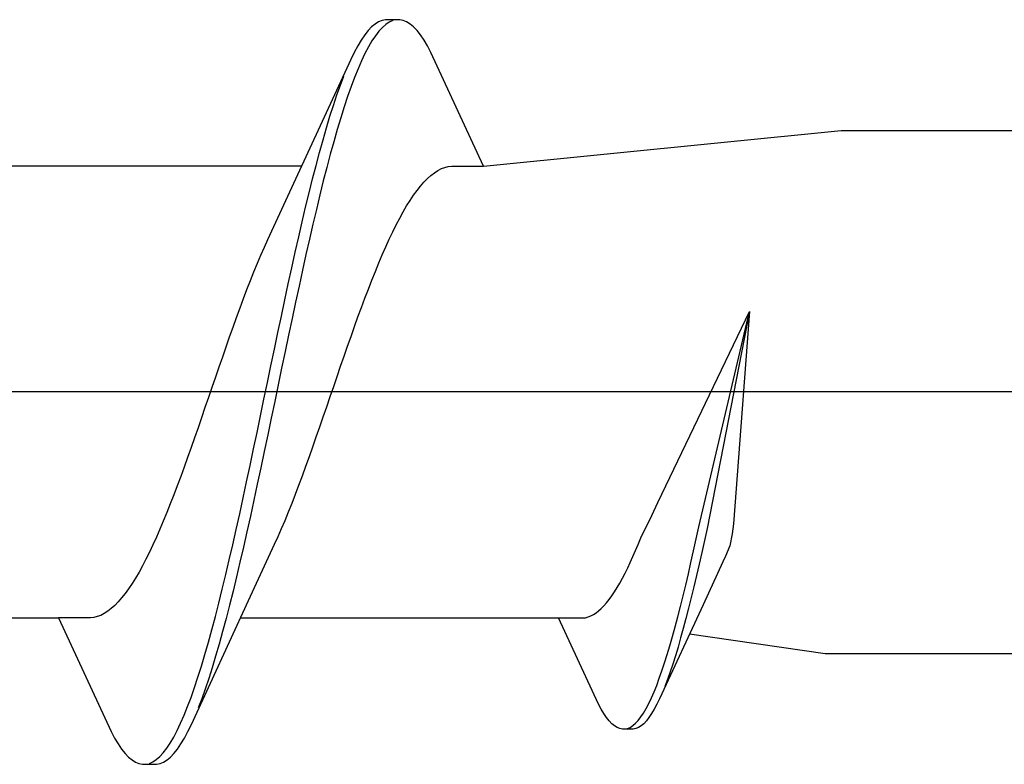
# Model space of a CAD drawing. Extents: x 105 to 1156, y 126 to 1689.
# Drawn here: x 319 to 324, y 357 to 362 of the extents above; entities that cross this region are included whole.
import ezdxf

# ---------------------------------------------------------------- set-up
doc = ezdxf.new("R2010")
doc.units = 0
doc.layers.add('YKK_13', color=4, linetype='CONTINUOUS', lineweight=30)

msp = doc.modelspace()

# ---------------------------------------------------------------- linework, layer by layer
at = {"layer": 'YKK_13', "linetype": 'ByBlock', "lineweight": -2, "ltscale": 3}
for p, q in [((320.7084, 361.588), (320.6888, 361.5756)), ((320.7084, 361.588), (320.6888, 361.5756)), ((320.728, 361.5961), (320.7084, 361.588)), ((320.728, 361.5961), (320.7084, 361.588)), ((320.7475, 361.6), (320.728, 361.5961)), ((320.7475, 361.6), (320.728, 361.5961)), ((320.8275, 361.6), (320.7475, 361.6)), ((320.8275, 361.6), (320.7475, 361.6)), ((320.7688, 361.5864), (320.7492, 361.5734)), ((320.7688, 361.5864), (320.7492, 361.5734)), ((320.7884, 361.5951), (320.7688, 361.5864)), ((320.7884, 361.5951), (320.7688, 361.5864)), ((320.8471, 361.5961), (320.8275, 361.6)), ((320.8471, 361.5961), (320.8275, 361.6)), ((320.8667, 361.588), (320.8471, 361.5961)), ((320.8667, 361.588), (320.8471, 361.5961)), ((320.8863, 361.5756), (320.8667, 361.588)), ((320.8863, 361.5756), (320.8667, 361.588)), ((320.6496, 361.5384), (320.63, 361.5137)), ((320.6496, 361.5384), (320.63, 361.5137)), ((320.6692, 361.5591), (320.6496, 361.5384)), ((320.6692, 361.5591), (320.6496, 361.5384)), ((320.6888, 361.5756), (320.6692, 361.5591)), ((320.6888, 361.5756), (320.6692, 361.5591)), ((320.71, 361.535), (320.6905, 361.5096)), ((320.71, 361.535), (320.6905, 361.5096)), ((320.7296, 361.5562), (320.71, 361.535)), ((320.7296, 361.5562), (320.71, 361.535)), ((320.7492, 361.5734), (320.7296, 361.5562)), ((320.7492, 361.5734), (320.7296, 361.5562)), ((320.9059, 361.5591), (320.8863, 361.5756)), ((320.9059, 361.5591), (320.8863, 361.5756)), ((320.9255, 361.5384), (320.9059, 361.5591)), ((320.9255, 361.5384), (320.9059, 361.5591)), ((320.945, 361.5137), (320.9255, 361.5384)), ((320.945, 361.5137), (320.9255, 361.5384)), ((320.6105, 361.4849), (320.5909, 361.452)), ((320.6105, 361.4849), (320.5909, 361.452)), ((320.63, 361.5137), (320.6105, 361.4849)), ((320.63, 361.5137), (320.6105, 361.4849)), ((320.6709, 361.4801), (320.6513, 361.4467)), ((320.6709, 361.4801), (320.6513, 361.4467)), ((320.6905, 361.5096), (320.6709, 361.4801)), ((320.6905, 361.5096), (320.6709, 361.4801)), ((320.9646, 361.4849), (320.945, 361.5137)), ((320.9646, 361.4849), (320.945, 361.5137)), ((320.9842, 361.452), (320.9646, 361.4849)), ((320.9842, 361.452), (320.9646, 361.4849)), ((320.5909, 361.452), (320.5713, 361.4153)), ((320.5909, 361.452), (320.5713, 361.4153)), ((320.6513, 361.4467), (320.6317, 361.4094)), ((320.6513, 361.4467), (320.6317, 361.4094)), ((321.0038, 361.4153), (320.9842, 361.452)), ((321.0038, 361.4153), (320.9842, 361.452)), ((320.5517, 361.3747), (320.229, 360.6761)), ((320.5517, 361.3747), (320.229, 360.6761)), ((320.5713, 361.4153), (320.5517, 361.3747)), ((320.5713, 361.4153), (320.5517, 361.3747)), ((320.6121, 361.3682), (320.5925, 361.3233)), ((320.6121, 361.3682), (320.5925, 361.3233)), ((320.6317, 361.4094), (320.6121, 361.3682)), ((320.6317, 361.4094), (320.6121, 361.3682)), ((321.3004, 360.7747), (321.0038, 361.4153)), ((321.3004, 360.7747), (321.0038, 361.4153)), ((320.5925, 361.3233), (320.573, 361.2746)), ((320.5925, 361.3233), (320.573, 361.2746)), ((320.493, 361.2306), (320.5125, 361.2822)), ((320.493, 361.2306), (320.5125, 361.2822)), ((320.573, 361.2746), (320.5534, 361.2224)), ((320.573, 361.2746), (320.5534, 361.2224)), ((320.4734, 361.1754), (320.493, 361.2306)), ((320.4734, 361.1754), (320.493, 361.2306)), ((320.5534, 361.2224), (320.5338, 361.1668)), ((320.5534, 361.2224), (320.5338, 361.1668)), ((320.4538, 361.1169), (320.4734, 361.1754)), ((320.4538, 361.1169), (320.4734, 361.1754)), ((320.5338, 361.1668), (320.5142, 361.1078)), ((320.5338, 361.1668), (320.5142, 361.1078)), ((320.4342, 361.0551), (320.4538, 361.1169)), ((320.4342, 361.0551), (320.4538, 361.1169)), ((320.5142, 361.1078), (320.4946, 361.0455)), ((320.5142, 361.1078), (320.4946, 361.0455)), ((320.4146, 360.9902), (320.4342, 361.0551)), ((320.4146, 360.9902), (320.4342, 361.0551)), ((320.4946, 361.0455), (320.475, 360.9801)), ((320.4946, 361.0455), (320.475, 360.9801)), ((320.395, 360.9223), (320.4146, 360.9902)), ((320.395, 360.9223), (320.4146, 360.9902)), ((320.475, 360.9801), (320.4555, 360.9118)), ((320.475, 360.9801), (320.4555, 360.9118)), ((321.3004, 360.7747), (323.3171, 360.975)), ((321.3004, 360.7747), (323.3171, 360.975)), ((323.3171, 360.975), (352.3, 360.975)), ((323.3171, 360.975), (352.3, 360.975)), ((320.3755, 360.8515), (320.395, 360.9223)), ((320.3755, 360.8515), (320.395, 360.9223)), ((320.4555, 360.9118), (320.4359, 360.8406)), ((320.4555, 360.9118), (320.4359, 360.8406)), ((320.3559, 360.7781), (320.3755, 360.8515)), ((320.3559, 360.7781), (320.3755, 360.8515)), ((320.4359, 360.8406), (320.4163, 360.7667)), ((320.4359, 360.8406), (320.4163, 360.7667)), ((320.2745, 360.7747), (318.4804, 360.7747)), ((320.2745, 360.7747), (318.4804, 360.7747)), ((320.3363, 360.702), (320.3559, 360.7781)), ((320.3363, 360.702), (320.3559, 360.7781)), ((320.4163, 360.7667), (320.3967, 360.6903)), ((320.4163, 360.7667), (320.3967, 360.6903)), ((321.0428, 360.7495), (321.0623, 360.7597)), ((321.0428, 360.7495), (321.0623, 360.7597)), ((321.0623, 360.7597), (321.0819, 360.7672)), ((321.0623, 360.7597), (321.0819, 360.7672)), ((321.0819, 360.7672), (321.1015, 360.7723)), ((321.0819, 360.7672), (321.1015, 360.7723)), ((321.1015, 360.7723), (321.1211, 360.7747)), ((321.1015, 360.7723), (321.1211, 360.7747)), ((321.1211, 360.7747), (321.3004, 360.7747)), ((321.1211, 360.7747), (321.3004, 360.7747)), ((320.3167, 360.6235), (320.3363, 360.702)), ((320.3167, 360.6235), (320.3363, 360.702)), ((320.9644, 360.6842), (320.984, 360.7042)), ((320.9644, 360.6842), (320.984, 360.7042)), ((320.984, 360.7042), (321.0036, 360.7218)), ((320.984, 360.7042), (321.0036, 360.7218)), ((321.0036, 360.7218), (321.0232, 360.7369)), ((321.0036, 360.7218), (321.0232, 360.7369)), ((321.0232, 360.7369), (321.0428, 360.7495)), ((321.0232, 360.7369), (321.0428, 360.7495)), ((320.229, 360.6761), (320.0819, 360.3585)), ((320.229, 360.6761), (320.0819, 360.3585)), ((320.3967, 360.6903), (320.3771, 360.6114)), ((320.3967, 360.6903), (320.3771, 360.6114)), ((320.9253, 360.6371), (320.9448, 360.6618)), ((320.9253, 360.6371), (320.9448, 360.6618)), ((320.9448, 360.6618), (320.9644, 360.6842)), ((320.9448, 360.6618), (320.9644, 360.6842)), ((320.2971, 360.5428), (320.3167, 360.6235)), ((320.2971, 360.5428), (320.3167, 360.6235)), ((320.3771, 360.6114), (320.3575, 360.5303)), ((320.3771, 360.6114), (320.3575, 360.5303)), ((320.8861, 360.5808), (320.9057, 360.6101)), ((320.8861, 360.5808), (320.9057, 360.6101)), ((320.9057, 360.6101), (320.9253, 360.6371)), ((320.9057, 360.6101), (320.9253, 360.6371)), ((320.2775, 360.4599), (320.2971, 360.5428)), ((320.2775, 360.4599), (320.2971, 360.5428)), ((320.3575, 360.5303), (320.338, 360.4472)), ((320.3575, 360.5303), (320.338, 360.4472)), ((320.8469, 360.5158), (320.8665, 360.5494)), ((320.8469, 360.5158), (320.8665, 360.5494)), ((320.8665, 360.5494), (320.8861, 360.5808)), ((320.8665, 360.5494), (320.8861, 360.5808)), ((320.8078, 360.4427), (320.8273, 360.4802)), ((320.8078, 360.4427), (320.8273, 360.4802)), ((320.8273, 360.4802), (320.8469, 360.5158)), ((320.8273, 360.4802), (320.8469, 360.5158)), ((320.258, 360.3751), (320.2775, 360.4599)), ((320.258, 360.3751), (320.2775, 360.4599)), ((320.338, 360.4472), (320.3184, 360.3621)), ((320.338, 360.4472), (320.3184, 360.3621)), ((320.7882, 360.4032), (320.8078, 360.4427)), ((320.7882, 360.4032), (320.8078, 360.4427)), ((320.2384, 360.2886), (320.258, 360.3751)), ((320.2384, 360.2886), (320.258, 360.3751)), ((320.7686, 360.3619), (320.7882, 360.4032)), ((320.7686, 360.3619), (320.7882, 360.4032)), ((320.0623, 360.3153), (320.0427, 360.2705)), ((320.0623, 360.3153), (320.0427, 360.2705)), ((320.0819, 360.3585), (320.0623, 360.3153)), ((320.0819, 360.3585), (320.0623, 360.3153)), ((320.3184, 360.3621), (320.2988, 360.2753)), ((320.3184, 360.3621), (320.2988, 360.2753)), ((320.7294, 360.2742), (320.749, 360.3189)), ((320.7294, 360.2742), (320.749, 360.3189)), ((320.749, 360.3189), (320.7686, 360.3619)), ((320.749, 360.3189), (320.7686, 360.3619)), ((320.0427, 360.2705), (320.0232, 360.2242)), ((320.0427, 360.2705), (320.0232, 360.2242)), ((320.2188, 360.2004), (320.2384, 360.2886)), ((320.2188, 360.2004), (320.2384, 360.2886)), ((320.2988, 360.2753), (320.2792, 360.187)), ((320.2988, 360.2753), (320.2792, 360.187)), ((320.7098, 360.228), (320.7294, 360.2742)), ((320.7098, 360.228), (320.7294, 360.2742)), ((320.0232, 360.2242), (320.0036, 360.1764)), ((320.0232, 360.2242), (320.0036, 360.1764)), ((320.1992, 360.1109), (320.2188, 360.2004)), ((320.1992, 360.1109), (320.2188, 360.2004)), ((320.6903, 360.1803), (320.7098, 360.228)), ((320.6903, 360.1803), (320.7098, 360.228)), ((320.0036, 360.1764), (319.984, 360.1272)), ((320.0036, 360.1764), (319.984, 360.1272)), ((320.2792, 360.187), (320.2596, 360.0972)), ((320.2792, 360.187), (320.2596, 360.0972)), ((320.6707, 360.1312), (320.6903, 360.1803)), ((320.6707, 360.1312), (320.6903, 360.1803)), ((319.984, 360.1272), (319.9644, 360.0768)), ((319.984, 360.1272), (319.9644, 360.0768)), ((320.1796, 360.0201), (320.1992, 360.1109)), ((320.1796, 360.0201), (320.1992, 360.1109)), ((320.2596, 360.0972), (320.24, 360.0063)), ((320.2596, 360.0972), (320.24, 360.0063)), ((320.6511, 360.0809), (320.6707, 360.1312)), ((320.6511, 360.0809), (320.6707, 360.1312)), ((319.9644, 360.0768), (319.9448, 360.0252)), ((319.9644, 360.0768), (319.9448, 360.0252)), ((320.6119, 359.9768), (320.6315, 360.0294)), ((320.6119, 359.9768), (320.6315, 360.0294)), ((320.6315, 360.0294), (320.6511, 360.0809)), ((320.6315, 360.0294), (320.6511, 360.0809)), ((319.9448, 360.0252), (319.9252, 359.9725)), ((319.9448, 360.0252), (319.9252, 359.9725)), ((320.16, 359.9283), (320.1796, 360.0201)), ((320.16, 359.9283), (320.1796, 360.0201)), ((320.24, 360.0063), (320.2205, 359.9143)), ((320.24, 360.0063), (320.2205, 359.9143)), ((320.5923, 359.9233), (320.6119, 359.9768)), ((320.5923, 359.9233), (320.6119, 359.9768)), ((319.9057, 359.9189), (319.8861, 359.8645)), ((319.9057, 359.9189), (319.8861, 359.8645)), ((319.9252, 359.9725), (319.9057, 359.9189)), ((319.9252, 359.9725), (319.9057, 359.9189)), ((320.1405, 359.8356), (320.16, 359.9283)), ((320.1405, 359.8356), (320.16, 359.9283)), ((320.5728, 359.8689), (320.5923, 359.9233)), ((320.5728, 359.8689), (320.5923, 359.9233)), ((322.2841, 358.8758), (322.8, 359.9533)), ((322.2841, 358.8758), (322.8, 359.9533)), ((322.5147, 358.7401), (322.8, 359.9533)), ((322.5147, 358.7401), (322.8, 359.9533)), ((322.8, 359.9533), (322.5606, 358.7297)), ((322.8, 359.9533), (322.5606, 358.7297)), ((322.8, 359.9533), (322.7093, 358.7556)), ((322.8, 359.9533), (322.7093, 358.7556)), ((319.8861, 359.8645), (319.8665, 359.8093)), ((319.8861, 359.8645), (319.8665, 359.8093)), ((320.2205, 359.9143), (320.2009, 359.8215)), ((320.2205, 359.9143), (320.2009, 359.8215)), ((320.5532, 359.8138), (320.5728, 359.8689)), ((320.5532, 359.8138), (320.5728, 359.8689)), ((319.8665, 359.8093), (319.8469, 359.7535)), ((319.8665, 359.8093), (319.8469, 359.7535)), ((320.1209, 359.7423), (320.1405, 359.8356)), ((320.1209, 359.7423), (320.1405, 359.8356)), ((320.2009, 359.8215), (320.1813, 359.7281)), ((320.2009, 359.8215), (320.1813, 359.7281)), ((320.5336, 359.758), (320.5532, 359.8138)), ((320.5336, 359.758), (320.5532, 359.8138)), ((319.8469, 359.7535), (319.8273, 359.6972)), ((319.8469, 359.7535), (319.8273, 359.6972)), ((320.514, 359.7017), (320.5336, 359.758)), ((320.514, 359.7017), (320.5336, 359.758)), ((319.8273, 359.6972), (319.8077, 359.6405)), ((319.8273, 359.6972), (319.8077, 359.6405)), ((320.1013, 359.6484), (320.1209, 359.7423)), ((320.1013, 359.6484), (320.1209, 359.7423)), ((320.1813, 359.7281), (320.1617, 359.6342)), ((320.1813, 359.7281), (320.1617, 359.6342)), ((320.4944, 359.645), (320.514, 359.7017)), ((320.4944, 359.645), (320.514, 359.7017)), ((320.0817, 359.5543), (320.1013, 359.6484)), ((320.0817, 359.5543), (320.1013, 359.6484)), ((320.4748, 359.5881), (320.4944, 359.645)), ((320.4748, 359.5881), (320.4944, 359.645)), ((319.8077, 359.6405), (319.7882, 359.5835)), ((319.8077, 359.6405), (319.7882, 359.5835)), ((320.1617, 359.6342), (320.1421, 359.54)), ((320.1617, 359.6342), (320.1421, 359.54)), ((320.4553, 359.5309), (320.4748, 359.5881)), ((320.4553, 359.5309), (320.4748, 359.5881)), ((319.7882, 359.5835), (319.7686, 359.5263)), ((319.7882, 359.5835), (319.7686, 359.5263)), ((320.0621, 359.46), (320.0817, 359.5543)), ((320.0621, 359.46), (320.0817, 359.5543)), ((320.1421, 359.54), (320.1225, 359.4457)), ((320.1421, 359.54), (320.1225, 359.4457)), ((320.4357, 359.4737), (320.4553, 359.5309)), ((320.4357, 359.4737), (320.4553, 359.5309)), ((319.7686, 359.5263), (319.749, 359.4691)), ((319.7686, 359.5263), (319.749, 359.4691)), ((319.749, 359.4691), (319.7294, 359.4119)), ((319.749, 359.4691), (319.7294, 359.4119)), ((320.0425, 359.3658), (320.0621, 359.46)), ((320.0425, 359.3658), (320.0621, 359.46)), ((320.1225, 359.4457), (320.103, 359.3516)), ((320.1225, 359.4457), (320.103, 359.3516)), ((320.4161, 359.4165), (320.4357, 359.4737)), ((320.4161, 359.4165), (320.4357, 359.4737)), ((319.7294, 359.4119), (319.7098, 359.355)), ((319.7294, 359.4119), (319.7098, 359.355)), ((320.023, 359.2719), (320.0425, 359.3658)), ((320.023, 359.2719), (320.0425, 359.3658)), ((320.3965, 359.3595), (320.4161, 359.4165)), ((320.3965, 359.3595), (320.4161, 359.4165)), ((319.7098, 359.355), (319.6902, 359.2983)), ((319.7098, 359.355), (319.6902, 359.2983)), ((320.103, 359.3516), (320.0834, 359.2577)), ((320.103, 359.3516), (320.0834, 359.2577)), ((320.3769, 359.3028), (320.3965, 359.3595)), ((320.3769, 359.3028), (320.3965, 359.3595)), ((319.6902, 359.2983), (319.6707, 359.242)), ((319.6902, 359.2983), (319.6707, 359.242)), ((320.0034, 359.1785), (320.023, 359.2719)), ((320.0034, 359.1785), (320.023, 359.2719)), ((320.0834, 359.2577), (320.0638, 359.1644)), ((320.0834, 359.2577), (320.0638, 359.1644)), ((320.3573, 359.2465), (320.3769, 359.3028)), ((320.3573, 359.2465), (320.3769, 359.3028)), ((319.6707, 359.242), (319.6511, 359.1862)), ((319.6707, 359.242), (319.6511, 359.1862)), ((320.3378, 359.1907), (320.3573, 359.2465)), ((320.3378, 359.1907), (320.3573, 359.2465)), ((319.6511, 359.1862), (319.6315, 359.1311)), ((319.6511, 359.1862), (319.6315, 359.1311)), ((319.9838, 359.0857), (320.0034, 359.1785)), ((319.9838, 359.0857), (320.0034, 359.1785)), ((320.0638, 359.1644), (320.0442, 359.0717)), ((320.0638, 359.1644), (320.0442, 359.0717)), ((320.3182, 359.1355), (320.3378, 359.1907)), ((320.3182, 359.1355), (320.3378, 359.1907)), ((319.6315, 359.1311), (319.6119, 359.0767)), ((319.6315, 359.1311), (319.6119, 359.0767)), ((319.9642, 358.9937), (319.9838, 359.0857)), ((319.9642, 358.9937), (319.9838, 359.0857)), ((320.2986, 359.0811), (320.3182, 359.1355)), ((320.2986, 359.0811), (320.3182, 359.1355)), ((319.6119, 359.0767), (319.5923, 359.0232)), ((319.6119, 359.0767), (319.5923, 359.0232)), ((320.0442, 359.0717), (320.0246, 358.9799)), ((320.0442, 359.0717), (320.0246, 358.9799)), ((320.279, 359.0275), (320.2986, 359.0811)), ((320.279, 359.0275), (320.2986, 359.0811)), ((319.5923, 359.0232), (319.5727, 358.9706)), ((319.5923, 359.0232), (319.5727, 358.9706)), ((319.9446, 358.9028), (319.9642, 358.9937)), ((319.9446, 358.9028), (319.9642, 358.9937)), ((320.0246, 358.9799), (320.005, 358.8891)), ((320.0246, 358.9799), (320.005, 358.8891)), ((320.2398, 358.9232), (320.2594, 358.9748)), ((320.2398, 358.9232), (320.2594, 358.9748)), ((320.2594, 358.9748), (320.279, 359.0275)), ((320.2594, 358.9748), (320.279, 359.0275)), ((319.5532, 358.9191), (319.5336, 358.8688)), ((319.5532, 358.9191), (319.5336, 358.8688)), ((319.5727, 358.9706), (319.5532, 358.9191)), ((319.5727, 358.9706), (319.5532, 358.9191)), ((320.2203, 358.8728), (320.2398, 358.9232)), ((320.2203, 358.8728), (320.2398, 358.9232)), ((319.5336, 358.8688), (319.514, 358.8197)), ((319.5336, 358.8688), (319.514, 358.8197)), ((319.925, 358.813), (319.9446, 358.9028)), ((319.925, 358.813), (319.9446, 358.9028)), ((320.005, 358.8891), (319.9855, 358.7996)), ((320.005, 358.8891), (319.9855, 358.7996)), ((320.2007, 358.8236), (320.2203, 358.8728)), ((320.2007, 358.8236), (320.2203, 358.8728)), ((322.2375, 358.7793), (322.2841, 358.8758)), ((322.2375, 358.7793), (322.2841, 358.8758)), ((319.514, 358.8197), (319.4944, 358.772)), ((319.514, 358.8197), (319.4944, 358.772)), ((319.9055, 358.7247), (319.925, 358.813)), ((319.9055, 358.7247), (319.925, 358.813)), ((320.1811, 358.7758), (320.2007, 358.8236)), ((320.1811, 358.7758), (320.2007, 358.8236)), ((319.4944, 358.772), (319.4748, 358.7258)), ((319.4944, 358.772), (319.4748, 358.7258)), ((319.9855, 358.7996), (319.9659, 358.7114)), ((319.9855, 358.7996), (319.9659, 358.7114)), ((320.1615, 358.7295), (320.1811, 358.7758)), ((320.1615, 358.7295), (320.1811, 358.7758)), ((322.2124, 358.7285), (322.2375, 358.7793)), ((322.2124, 358.7285), (322.2375, 358.7793)), ((322.7093, 358.7556), (322.7018, 358.6996)), ((322.7093, 358.7556), (322.7018, 358.6996)), ((319.4748, 358.7258), (319.4552, 358.6811)), ((319.4748, 358.7258), (319.4552, 358.6811)), ((319.8859, 358.6379), (319.9055, 358.7247)), ((319.8859, 358.6379), (319.9055, 358.7247)), ((319.9659, 358.7114), (319.9463, 358.6249)), ((319.9659, 358.7114), (319.9463, 358.6249)), ((320.1419, 358.6847), (320.1615, 358.7295)), ((320.1419, 358.6847), (320.1615, 358.7295)), ((322.1875, 358.677), (322.2124, 358.7285)), ((322.1875, 358.677), (322.2124, 358.7285)), ((322.4998, 358.6719), (322.5147, 358.7401)), ((322.4998, 358.6719), (322.5147, 358.7401)), ((322.5606, 358.7297), (322.5457, 358.6617)), ((322.5606, 358.7297), (322.5457, 358.6617)), ((322.7018, 358.6996), (322.6901, 358.633)), ((322.7018, 358.6996), (322.6901, 358.633)), ((319.4552, 358.6811), (319.4357, 358.6381)), ((319.4552, 358.6811), (319.4357, 358.6381)), ((319.9753, 358.3239), (320.1223, 358.6415)), ((319.9753, 358.3239), (320.1223, 358.6415)), ((320.1223, 358.6415), (320.1419, 358.6847)), ((320.1223, 358.6415), (320.1419, 358.6847)), ((322.1726, 358.6407), (322.1875, 358.677)), ((322.1726, 358.6407), (322.1875, 358.677)), ((322.4849, 358.6048), (322.4998, 358.6719)), ((322.4849, 358.6048), (322.4998, 358.6719)), ((322.5457, 358.6617), (322.5309, 358.5947)), ((322.5457, 358.6617), (322.5309, 358.5947)), ((319.4161, 358.5968), (319.3965, 358.5573)), ((319.4161, 358.5968), (319.3965, 358.5573)), ((319.4357, 358.6381), (319.4161, 358.5968)), ((319.4357, 358.6381), (319.4161, 358.5968)), ((319.8663, 358.5528), (319.8859, 358.6379)), ((319.8663, 358.5528), (319.8859, 358.6379)), ((319.9463, 358.6249), (319.9267, 358.5401)), ((319.9463, 358.6249), (319.9267, 358.5401)), ((322.1428, 358.5717), (322.1577, 358.6056)), ((322.1428, 358.5717), (322.1577, 358.6056)), ((322.1577, 358.6056), (322.1726, 358.6407)), ((322.1577, 358.6056), (322.1726, 358.6407)), ((322.4701, 358.5388), (322.4849, 358.6048)), ((322.4701, 358.5388), (322.4849, 358.6048)), ((322.5309, 358.5947), (322.516, 358.5289)), ((322.5309, 358.5947), (322.516, 358.5289)), ((322.6901, 358.633), (322.6646, 358.5743)), ((322.6901, 358.633), (322.6646, 358.5743)), ((319.3965, 358.5573), (319.3769, 358.5198)), ((319.3965, 358.5573), (319.3769, 358.5198)), ((319.8467, 358.4697), (319.8663, 358.5528)), ((319.8467, 358.4697), (319.8663, 358.5528)), ((319.9267, 358.5401), (319.9071, 358.4572)), ((319.9267, 358.5401), (319.9071, 358.4572)), ((322.1131, 358.5076), (322.128, 358.539)), ((322.1131, 358.5076), (322.128, 358.539)), ((322.128, 358.539), (322.1428, 358.5717)), ((322.128, 358.539), (322.1428, 358.5717)), ((322.4552, 358.4742), (322.4701, 358.5388)), ((322.4552, 358.4742), (322.4701, 358.5388)), ((322.6498, 358.5416), (322.538, 358.3002)), ((322.6498, 358.5416), (322.538, 358.3002)), ((322.6646, 358.5743), (322.6498, 358.5416)), ((322.6646, 358.5743), (322.6498, 358.5416)), ((319.3573, 358.4842), (319.3377, 358.4506)), ((319.3573, 358.4842), (319.3377, 358.4506)), ((319.3769, 358.5198), (319.3573, 358.4842)), ((319.3769, 358.5198), (319.3573, 358.4842)), ((322.0833, 358.4491), (322.0982, 358.4776)), ((322.0833, 358.4491), (322.0982, 358.4776)), ((322.0982, 358.4776), (322.1131, 358.5076)), ((322.0982, 358.4776), (322.1131, 358.5076)), ((322.516, 358.5289), (322.5011, 358.4645)), ((322.516, 358.5289), (322.5011, 358.4645)), ((319.3182, 358.4192), (319.2986, 358.3899)), ((319.3182, 358.4192), (319.2986, 358.3899)), ((319.3377, 358.4506), (319.3182, 358.4192)), ((319.3377, 358.4506), (319.3182, 358.4192)), ((319.8271, 358.3886), (319.8467, 358.4697)), ((319.8271, 358.3886), (319.8467, 358.4697)), ((319.9071, 358.4572), (319.8875, 358.3765)), ((319.9071, 358.4572), (319.8875, 358.3765)), ((322.0535, 358.3965), (322.0684, 358.422)), ((322.0535, 358.3965), (322.0684, 358.422)), ((322.0684, 358.422), (322.0833, 358.4491)), ((322.0684, 358.422), (322.0833, 358.4491)), ((322.4403, 358.411), (322.4552, 358.4742)), ((322.4403, 358.411), (322.4552, 358.4742)), ((322.5011, 358.4645), (322.4862, 358.4015)), ((322.5011, 358.4645), (322.4862, 358.4015)), ((319.2986, 358.3899), (319.279, 358.3629)), ((319.2986, 358.3899), (319.279, 358.3629)), ((319.8075, 358.3097), (319.8271, 358.3886)), ((319.8075, 358.3097), (319.8271, 358.3886)), ((319.8875, 358.3765), (319.868, 358.298)), ((319.8875, 358.3765), (319.868, 358.298)), ((322.0238, 358.3504), (322.0387, 358.3726)), ((322.0238, 358.3504), (322.0387, 358.3726)), ((322.0387, 358.3726), (322.0535, 358.3965)), ((322.0387, 358.3726), (322.0535, 358.3965)), ((322.4254, 358.3494), (322.4403, 358.411)), ((322.4254, 358.3494), (322.4403, 358.411)), ((322.4862, 358.4015), (322.4713, 358.3402)), ((322.4862, 358.4015), (322.4713, 358.3402)), ((319.2398, 358.3158), (319.2202, 358.2958)), ((319.2398, 358.3158), (319.2202, 358.2958)), ((319.2594, 358.3382), (319.2398, 358.3158)), ((319.2594, 358.3382), (319.2398, 358.3158)), ((319.279, 358.3629), (319.2594, 358.3382)), ((319.279, 358.3629), (319.2594, 358.3382)), ((319.6525, 357.6253), (319.9753, 358.3239)), ((319.6525, 357.6253), (319.9753, 358.3239)), ((319.788, 358.2333), (319.8075, 358.3097)), ((319.788, 358.2333), (319.8075, 358.3097)), ((321.9791, 358.2941), (321.994, 358.3111)), ((321.9791, 358.2941), (321.994, 358.3111)), ((321.994, 358.3111), (322.0089, 358.3299)), ((321.994, 358.3111), (322.0089, 358.3299)), ((322.0089, 358.3299), (322.0238, 358.3504)), ((322.0089, 358.3299), (322.0238, 358.3504)), ((322.4105, 358.2895), (322.4254, 358.3494)), ((322.4105, 358.2895), (322.4254, 358.3494)), ((322.4713, 358.3402), (322.4565, 358.2805)), ((322.4713, 358.3402), (322.4565, 358.2805)), ((319.1811, 358.2631), (319.1615, 358.2505)), ((319.1811, 358.2631), (319.1615, 358.2505)), ((319.2007, 358.2782), (319.1811, 358.2631)), ((319.2007, 358.2782), (319.1811, 358.2631)), ((319.2202, 358.2958), (319.2007, 358.2782)), ((319.2202, 358.2958), (319.2007, 358.2782)), ((319.868, 358.298), (319.8484, 358.2219)), ((319.868, 358.298), (319.8484, 358.2219)), ((321.9196, 358.2444), (321.9345, 358.254)), ((321.9196, 358.2444), (321.9345, 358.254)), ((321.9345, 358.254), (321.9494, 358.2655)), ((321.9345, 358.254), (321.9494, 358.2655)), ((321.9494, 358.2655), (321.9643, 358.2789)), ((321.9494, 358.2655), (321.9643, 358.2789)), ((321.9643, 358.2789), (321.9791, 358.2941)), ((321.9643, 358.2789), (321.9791, 358.2941)), ((322.538, 358.3002), (322.2928, 357.7694)), ((322.538, 358.3002), (322.2928, 357.7694)), ((322.3957, 358.2314), (322.4105, 358.2895)), ((322.3957, 358.2314), (322.4105, 358.2895)), ((322.4565, 358.2805), (322.4416, 358.2227)), ((322.4565, 358.2805), (322.4416, 358.2227)), ((317.1097, 358.2253), (318.9038, 358.2253)), ((317.1097, 358.2253), (318.9038, 358.2253)), ((319.0832, 358.2253), (318.9038, 358.2253)), ((318.9038, 358.2253), (319.2005, 357.5847)), ((319.0832, 358.2253), (318.9038, 358.2253)), ((318.9038, 358.2253), (319.2005, 357.5847)), ((319.1027, 358.2277), (319.0832, 358.2253)), ((319.1027, 358.2277), (319.0832, 358.2253)), ((319.1223, 358.2328), (319.1027, 358.2277)), ((319.1223, 358.2328), (319.1027, 358.2277)), ((319.1419, 358.2403), (319.1223, 358.2328)), ((319.1419, 358.2403), (319.1223, 358.2328)), ((319.1615, 358.2505), (319.1419, 358.2403)), ((319.1615, 358.2505), (319.1419, 358.2403)), ((319.7684, 358.1594), (319.788, 358.2333)), ((319.7684, 358.1594), (319.788, 358.2333)), ((319.8484, 358.2219), (319.8288, 358.1485)), ((319.8484, 358.2219), (319.8288, 358.1485)), ((319.9297, 358.2253), (321.7238, 358.2253)), ((319.9297, 358.2253), (321.7238, 358.2253)), ((321.9492, 357.7385), (321.7238, 358.2253)), ((321.7238, 358.2253), (321.8601, 358.2253)), ((321.9492, 357.7385), (321.7238, 358.2253)), ((321.7238, 358.2253), (321.8601, 358.2253)), ((321.8601, 358.2253), (321.875, 358.2271)), ((321.8601, 358.2253), (321.875, 358.2271)), ((321.875, 358.2271), (321.8899, 358.231)), ((321.875, 358.2271), (321.8899, 358.231)), ((321.8899, 358.231), (321.9047, 358.2367)), ((321.8899, 358.231), (321.9047, 358.2367)), ((321.9047, 358.2367), (321.9196, 358.2444)), ((321.9047, 358.2367), (321.9196, 358.2444)), ((322.3808, 358.1752), (322.3957, 358.2314)), ((322.3808, 358.1752), (322.3957, 358.2314)), ((322.4416, 358.2227), (322.4267, 358.1669)), ((322.4416, 358.2227), (322.4267, 358.1669)), ((319.7488, 358.0882), (319.7684, 358.1594)), ((319.7488, 358.0882), (319.7684, 358.1594)), ((319.8288, 358.1485), (319.8092, 358.0777)), ((319.8288, 358.1485), (319.8092, 358.0777)), ((322.3659, 358.1211), (322.3808, 358.1752)), ((322.3659, 358.1211), (322.3808, 358.1752)), ((322.4267, 358.1669), (322.4118, 358.1131)), ((322.4267, 358.1669), (322.4118, 358.1131)), ((319.7292, 358.0199), (319.7488, 358.0882)), ((319.7292, 358.0199), (319.7488, 358.0882)), ((322.351, 358.0692), (322.3659, 358.1211)), ((322.351, 358.0692), (322.3659, 358.1211)), ((322.4118, 358.1131), (322.3969, 358.0615)), ((322.4118, 358.1131), (322.3969, 358.0615)), ((322.4621, 358.1359), (323.2271, 358.025)), ((322.4621, 358.1359), (323.2271, 358.025)), ((319.8092, 358.0777), (319.7896, 358.0098)), ((319.8092, 358.0777), (319.7896, 358.0098)), ((322.3361, 358.0195), (322.351, 358.0692)), ((322.3361, 358.0195), (322.351, 358.0692)), ((322.3969, 358.0615), (322.382, 358.0122)), ((322.3969, 358.0615), (322.382, 358.0122)), ((319.7096, 357.9545), (319.7292, 358.0199)), ((319.7096, 357.9545), (319.7292, 358.0199)), ((319.7896, 358.0098), (319.77, 357.9449)), ((319.7896, 358.0098), (319.77, 357.9449)), ((322.3213, 357.9722), (322.3361, 358.0195)), ((322.3213, 357.9722), (322.3361, 358.0195)), ((322.382, 358.0122), (322.3672, 357.9653)), ((322.382, 358.0122), (322.3672, 357.9653)), ((323.2271, 358.025), (352.3, 358.025)), ((323.2271, 358.025), (352.3, 358.025)), ((319.69, 357.8922), (319.7096, 357.9545)), ((319.69, 357.8922), (319.7096, 357.9545)), ((319.77, 357.9449), (319.7505, 357.8831)), ((319.77, 357.9449), (319.7505, 357.8831)), ((322.2915, 357.8851), (322.3064, 357.9274)), ((322.2915, 357.8851), (322.3064, 357.9274)), ((322.3064, 357.9274), (322.3213, 357.9722)), ((322.3064, 357.9274), (322.3213, 357.9722)), ((322.3523, 357.9208), (322.3374, 357.8789)), ((322.3523, 357.9208), (322.3374, 357.8789)), ((322.3672, 357.9653), (322.3523, 357.9208)), ((322.3672, 357.9653), (322.3523, 357.9208)), ((319.6705, 357.8332), (319.69, 357.8922)), ((319.6705, 357.8332), (319.69, 357.8922)), ((319.7505, 357.8831), (319.7309, 357.8246)), ((319.7505, 357.8831), (319.7309, 357.8246)), ((322.2766, 357.8454), (322.2915, 357.8851)), ((322.2766, 357.8454), (322.2915, 357.8851)), ((322.3374, 357.8789), (322.3225, 357.8396)), ((322.3374, 357.8789), (322.3225, 357.8396)), ((319.6509, 357.7776), (319.6705, 357.8332)), ((319.6509, 357.7776), (319.6705, 357.8332)), ((319.7309, 357.8246), (319.7113, 357.7694)), ((319.7309, 357.8246), (319.7113, 357.7694)), ((322.2469, 357.7743), (322.2617, 357.8085)), ((322.2469, 357.7743), (322.2617, 357.8085)), ((322.2617, 357.8085), (322.2766, 357.8454)), ((322.2617, 357.8085), (322.2766, 357.8454)), ((319.6313, 357.7254), (319.6509, 357.7776)), ((319.6313, 357.7254), (319.6509, 357.7776)), ((319.7113, 357.7694), (319.6917, 357.7178)), ((319.7113, 357.7694), (319.6917, 357.7178)), ((322.232, 357.743), (322.2469, 357.7743)), ((322.232, 357.743), (322.2469, 357.7743)), ((322.2928, 357.7694), (322.2779, 357.7385)), ((322.2928, 357.7694), (322.2779, 357.7385)), ((319.6117, 357.6767), (319.6313, 357.7254)), ((319.6117, 357.6767), (319.6313, 357.7254)), ((321.9641, 357.7106), (321.9492, 357.7385)), ((321.9641, 357.7106), (321.9492, 357.7385)), ((321.979, 357.6857), (321.9641, 357.7106)), ((321.979, 357.6857), (321.9641, 357.7106)), ((322.2022, 357.6892), (322.2171, 357.7146)), ((322.2022, 357.6892), (322.2171, 357.7146)), ((322.2171, 357.7146), (322.232, 357.743)), ((322.2171, 357.7146), (322.232, 357.743)), ((322.263, 357.7106), (322.2481, 357.6857)), ((322.263, 357.7106), (322.2481, 357.6857)), ((322.2779, 357.7385), (322.263, 357.7106)), ((322.2779, 357.7385), (322.263, 357.7106)), ((319.5921, 357.6318), (319.6117, 357.6767)), ((319.5921, 357.6318), (319.6117, 357.6767)), ((321.9939, 357.6638), (321.979, 357.6857)), ((321.9939, 357.6638), (321.979, 357.6857)), ((322.0088, 357.6449), (321.9939, 357.6638)), ((322.0088, 357.6449), (321.9939, 357.6638)), ((322.0236, 357.6292), (322.0088, 357.6449)), ((322.0236, 357.6292), (322.0088, 357.6449)), ((322.1576, 357.6314), (322.1724, 357.6476)), ((322.1576, 357.6314), (322.1724, 357.6476)), ((322.1724, 357.6476), (322.1873, 357.6669)), ((322.1724, 357.6476), (322.1873, 357.6669)), ((322.1873, 357.6669), (322.2022, 357.6892)), ((322.1873, 357.6669), (322.2022, 357.6892)), ((322.2184, 357.6449), (322.2035, 357.6292)), ((322.2184, 357.6449), (322.2035, 357.6292)), ((322.2332, 357.6638), (322.2184, 357.6449)), ((322.2332, 357.6638), (322.2184, 357.6449)), ((322.2481, 357.6857), (322.2332, 357.6638)), ((322.2481, 357.6857), (322.2332, 357.6638)), ((319.553, 357.5533), (319.5725, 357.5906)), ((319.553, 357.5533), (319.5725, 357.5906)), ((319.5725, 357.5906), (319.5921, 357.6318)), ((319.5725, 357.5906), (319.5921, 357.6318)), ((319.633, 357.5847), (319.6525, 357.6253)), ((319.633, 357.5847), (319.6525, 357.6253)), ((322.0385, 357.6167), (322.0236, 357.6292)), ((322.0385, 357.6167), (322.0236, 357.6292)), ((322.0534, 357.6073), (322.0385, 357.6167)), ((322.0534, 357.6073), (322.0385, 357.6167)), ((322.0683, 357.6011), (322.0534, 357.6073)), ((322.0683, 357.6011), (322.0534, 357.6073)), ((322.0832, 357.5982), (322.0683, 357.6011)), ((322.0832, 357.5982), (322.0683, 357.6011)), ((322.1439, 357.5982), (322.0832, 357.5982)), ((322.1439, 357.5982), (322.0832, 357.5982)), ((322.1129, 357.6019), (322.1278, 357.6085)), ((322.1129, 357.6019), (322.1278, 357.6085)), ((322.1278, 357.6085), (322.1427, 357.6184)), ((322.1278, 357.6085), (322.1427, 357.6184)), ((322.1427, 357.6184), (322.1576, 357.6314)), ((322.1427, 357.6184), (322.1576, 357.6314)), ((322.1588, 357.6011), (322.1439, 357.5982)), ((322.1588, 357.6011), (322.1439, 357.5982)), ((322.1737, 357.6073), (322.1588, 357.6011)), ((322.1737, 357.6073), (322.1588, 357.6011)), ((322.1886, 357.6167), (322.1737, 357.6073)), ((322.1886, 357.6167), (322.1737, 357.6073)), ((322.2035, 357.6292), (322.1886, 357.6167)), ((322.2035, 357.6292), (322.1886, 357.6167)), ((319.2005, 357.5847), (319.22, 357.548)), ((319.2005, 357.5847), (319.22, 357.548)), ((319.22, 357.548), (319.2396, 357.5151)), ((319.22, 357.548), (319.2396, 357.5151)), ((319.5334, 357.5199), (319.553, 357.5533)), ((319.5334, 357.5199), (319.553, 357.5533)), ((319.5938, 357.5151), (319.6134, 357.548)), ((319.5938, 357.5151), (319.6134, 357.548)), ((319.6134, 357.548), (319.633, 357.5847)), ((319.6134, 357.548), (319.633, 357.5847)), ((319.2396, 357.5151), (319.2592, 357.4863)), ((319.2396, 357.5151), (319.2592, 357.4863)), ((319.2592, 357.4863), (319.2788, 357.4616)), ((319.2592, 357.4863), (319.2788, 357.4616)), ((319.4942, 357.465), (319.5138, 357.4904)), ((319.4942, 357.465), (319.5138, 357.4904)), ((319.5138, 357.4904), (319.5334, 357.5199)), ((319.5138, 357.4904), (319.5334, 357.5199)), ((319.5546, 357.4616), (319.5742, 357.4863)), ((319.5546, 357.4616), (319.5742, 357.4863)), ((319.5742, 357.4863), (319.5938, 357.5151)), ((319.5742, 357.4863), (319.5938, 357.5151)), ((319.2788, 357.4616), (319.2984, 357.4409)), ((319.2788, 357.4616), (319.2984, 357.4409)), ((319.2984, 357.4409), (319.318, 357.4244)), ((319.2984, 357.4409), (319.318, 357.4244)), ((319.318, 357.4244), (319.3375, 357.412)), ((319.318, 357.4244), (319.3375, 357.412)), ((319.4355, 357.4136), (319.455, 357.4266)), ((319.4355, 357.4136), (319.455, 357.4266)), ((319.455, 357.4266), (319.4746, 357.4438)), ((319.455, 357.4266), (319.4746, 357.4438)), ((319.4746, 357.4438), (319.4942, 357.465)), ((319.4746, 357.4438), (319.4942, 357.465)), ((319.4959, 357.412), (319.5155, 357.4244)), ((319.4959, 357.412), (319.5155, 357.4244)), ((319.5155, 357.4244), (319.535, 357.4409)), ((319.5155, 357.4244), (319.535, 357.4409)), ((319.535, 357.4409), (319.5546, 357.4616)), ((319.535, 357.4409), (319.5546, 357.4616)), ((319.3375, 357.412), (319.3571, 357.4039)), ((319.3375, 357.412), (319.3571, 357.4039)), ((319.3571, 357.4039), (319.3767, 357.4)), ((319.3571, 357.4039), (319.3767, 357.4)), ((319.3767, 357.4), (319.4567, 357.4)), ((319.3767, 357.4), (319.4567, 357.4)), ((319.4159, 357.4049), (319.4355, 357.4136)), ((319.4159, 357.4049), (319.4355, 357.4136)), ((319.4567, 357.4), (319.4763, 357.4039)), ((319.4567, 357.4), (319.4763, 357.4039)), ((319.4763, 357.4039), (319.4959, 357.412)), ((319.4763, 357.4039), (319.4959, 357.412))]:
    msp.add_line(p, q, dxfattribs=at)
at = {"layer": 'YKK_13', "lineweight": -2}
msp.add_line((358.298, 359.5), (275.3, 359.5), dxfattribs=at)
msp.add_line((358.298, 359.5), (275.3, 359.5), dxfattribs=at)

doc.saveas('drawing.dxf')
